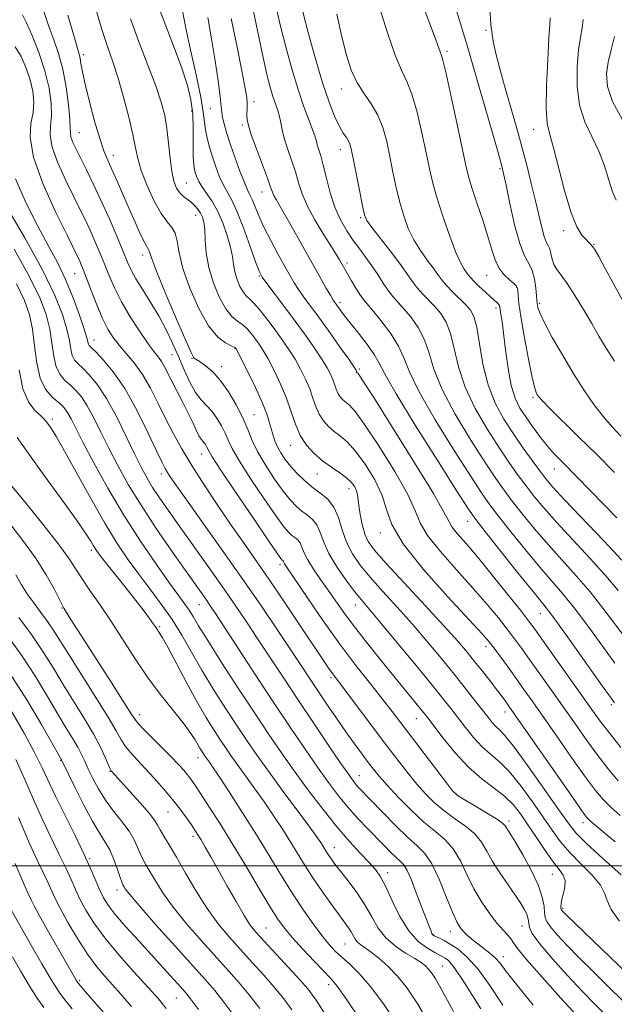
# Model space of a CAD drawing. Extents: x 2092300 to 2095200, y 297300 to 300200.
# Drawn here: x 2094582 to 2094727, y 298966 to 299207 of the extents above; entities that cross this region are included whole.
import ezdxf

# ---------------------------------------------------------------- set-up
doc = ezdxf.new("R2010")
doc.units = 0
doc.header["$MEASUREMENT"] = 0
for name, color, linetype, lineweight in [('CONTOUR INDEX', 41, 'Continuous', 13), ('CONTOUR INTERMEDIATE', 44, 'Continuous', 0), ('GRID LINE', 7, 'Continuous', 0), ('SPOT ELEVATION DTM', 2, 'Continuous', 13)]:
    doc.layers.add(name, color=color, linetype=linetype, lineweight=lineweight)

msp = doc.modelspace()

# ---------------------------------------------------------------- linework, layer by layer
at = {"layer": 'CONTOUR INDEX', "flags": 128}
for points, elevation in [([(2094728.581, 298986.463), (2094726.524, 298989.295), (2094725.501, 298991.474), (2094724.918, 298993.3), (2094723.907, 298995.247), (2094721.851, 298997.668), (2094719.141, 299000.414), (2094716.417, 299003.216), (2094714.146, 299005.899), (2094712.11, 299008.686), (2094709.916, 299011.895), (2094707.289, 299015.688), (2094704.43, 299019.595), (2094701.656, 299022.987), (2094699.208, 299025.434), (2094697.02, 299027.297), (2094694.947, 299029.132), (2094692.885, 299031.356), (2094690.888, 299033.816), (2094687.356, 299038.419), (2094685.348, 299040.962), (2094682.462, 299044.535), (2094678.393, 299049.513), (2094673.884, 299054.988), (2094669.939, 299059.734), (2094665.455, 299065.04), (2094663.757, 299067.15), (2094661.656, 299069.938), (2094659.414, 299073.176), (2094657.494, 299076.402), (2094656.219, 299079.226), (2094655.357, 299081.56), (2094654.538, 299083.39), (2094653.474, 299084.741), (2094652.209, 299085.8), (2094650.868, 299086.794), (2094649.527, 299087.951), (2094648.068, 299089.504), (2094646.323, 299091.689), (2094644.213, 299094.624), (2094642.018, 299097.957), (2094640.106, 299101.223), (2094638.723, 299104.088), (2094637.615, 299106.761), (2094636.405, 299109.582), (2094634.808, 299112.764), (2094632.917, 299115.996), (2094630.92, 299118.837), (2094628.998, 299120.944), (2094627.312, 299122.374), (2094626.015, 299123.284), (2094624.567, 299124.235), (2094624.354, 299124.469), (2094623.791, 299125.589), (2094622.485, 299128.516), (2094620.238, 299133.725), (2094617.625, 299139.896), (2094615.413, 299145.266), (2094614.174, 299148.497), (2094613.689, 299149.971), (2094613.54, 299150.497), (2094613.364, 299150.816), (2094613.004, 299151.381), (2094612.354, 299152.573), (2094611.348, 299154.666), (2094610.063, 299157.489), (2094608.616, 299160.763), (2094605.684, 299167.509), (2094604.42, 299170.375), (2094603.387, 299172.67), (2094602.448, 299174.961), (2094601.418, 299177.993), (2094600.183, 299182.221), (2094598.916, 299186.959), (2094597.864, 299191.234), (2094597.203, 299194.295), (2094596.845, 299196.28), (2094596.63, 299197.552), (2094596.392, 299198.563), (2094595.056, 299203.168), (2094593.654, 299208.158)], 960), ([(2094728.918, 299028.965), (2094726.241, 299032.274), (2094724.113, 299035.04), (2094722.12, 299037.786), (2094709.842, 299055.147), (2094707.878, 299057.895), (2094706.335, 299059.961), (2094704.311, 299062.547), (2094701.18, 299066.485), (2094697.424, 299071.153), (2094693.803, 299075.56), (2094690.937, 299078.927), (2094688.89, 299081.303), (2094687.582, 299082.947), (2094686.777, 299084.302), (2094685.603, 299086.554), (2094683.025, 299091.073), (2094678.452, 299098.586), (2094673.052, 299107.246), (2094668.433, 299114.563), (2094665.803, 299118.674), (2094664.767, 299120.233), (2094664.531, 299120.52), (2094664.432, 299120.605), (2094664.344, 299120.702), (2094664.27, 299120.815), (2094664.213, 299120.945), (2094664.11, 299121.248), (2094663.984, 299121.495), (2094663.501, 299122.23), (2094662.325, 299123.929), (2094660.263, 299126.863), (2094657.695, 299130.482), (2094655.147, 299134.03), (2094651.384, 299139.161), (2094650.084, 299140.99), (2094649.021, 299142.623), (2094647.975, 299144.391), (2094646.703, 299146.648), (2094645.054, 299149.614), (2094643.245, 299152.968), (2094641.584, 299156.253), (2094640.312, 299159.083), (2094638.717, 299163.043), (2094638.172, 299164.222), (2094637.596, 299165.397), (2094636.816, 299167.182), (2094635.728, 299169.981), (2094634.493, 299173.362), (2094633.341, 299176.688), (2094632.456, 299179.438), (2094631.847, 299181.566), (2094631.478, 299183.144), (2094631.29, 299184.354), (2094631.143, 299185.805), (2094630.877, 299188.218), (2094630.37, 299192.086), (2094629.652, 299197.009), (2094628.792, 299202.361), (2094627.856, 299207.565)], 950), ([(2094729.126, 299074.823), (2094724.705, 299079.512), (2094715.144, 299089.577), (2094712.282, 299092.674), (2094710.539, 299094.715), (2094709.077, 299096.627), (2094707.23, 299099.143), (2094705.021, 299102.23), (2094702.644, 299105.661), (2094700.293, 299109.283), (2094698.152, 299113.229), (2094696.401, 299117.706), (2094695.16, 299122.751), (2094694.3, 299127.716), (2094693.632, 299131.787), (2094692.969, 299134.398), (2094692.143, 299135.997), (2094690.993, 299137.284), (2094687.719, 299140.475), (2094686.174, 299142.073), (2094685.022, 299143.446), (2094684.055, 299144.769), (2094682.957, 299146.298), (2094681.508, 299148.23), (2094679.86, 299150.538), (2094678.259, 299153.132), (2094676.901, 299155.948), (2094675.773, 299159.005), (2094674.809, 299162.345), (2094673.949, 299165.974), (2094673.156, 299169.766), (2094672.396, 299173.56), (2094671.615, 299177.209), (2094670.681, 299180.619), (2094669.439, 299183.71), (2094667.811, 299186.455), (2094666.006, 299189.042), (2094664.309, 299191.712), (2094662.927, 299194.716), (2094661.758, 299198.34), (2094660.621, 299202.879), (2094659.406, 299208.405)], 940), ([(2094730.419, 299136.313), (2094725.084, 299146.132), (2094723.472, 299149.063), (2094722.567, 299150.631), (2094722.041, 299151.429), (2094721.595, 299151.981), (2094721.077, 299152.526), (2094720.365, 299153.233), (2094719.372, 299154.334), (2094718.131, 299156.328), (2094716.708, 299159.781), (2094715.185, 299164.927), (2094712.428, 299175.675), (2094711.487, 299178.965), (2094710.9, 299181.639), (2094710.659, 299185.268), (2094710.731, 299190.87), (2094710.989, 299197.244), (2094711.279, 299202.637), (2094711.481, 299205.742), (2094711.63, 299207.454)], 930), ([(2094707.471, 298965.922), (2094703.439, 298970.868), (2094700.87, 298974.157), (2094699.336, 298976.151), (2094698.173, 298977.471), (2094696.852, 298978.638), (2094695.38, 298979.769), (2094693.9, 298980.88), (2094692.535, 298981.977), (2094691.339, 298983.028), (2094690.349, 298983.989), (2094689.554, 298984.92), (2094688.75, 298986.295), (2094687.689, 298988.69), (2094686.202, 298992.412), (2094684.439, 298996.684), (2094682.634, 299000.457), (2094680.923, 299003.005), (2094679.067, 299004.883), (2094676.732, 299006.967), (2094673.745, 299009.863), (2094670.574, 299013.102), (2094664.917, 299019.015), (2094664.177, 299019.841), (2094663.442, 299020.754), (2094662.321, 299022.297), (2094660.415, 299025.044), (2094657.475, 299029.353), (2094653.847, 299034.72), (2094650.026, 299040.427), (2094646.424, 299045.87), (2094640.107, 299055.493), (2094637.337, 299059.682), (2094634.562, 299063.8), (2094631.487, 299068.248), (2094627.944, 299073.264), (2094620.874, 299083.151), (2094618.146, 299086.99), (2094616.024, 299090.047), (2094614.363, 299092.568), (2094612.991, 299094.845), (2094611.641, 299097.368), (2094610.021, 299100.675), (2094607.929, 299105.07), (2094605.537, 299109.922), (2094603.11, 299114.362), (2094600.878, 299117.714), (2094598.934, 299120.055), (2094597.338, 299121.655), (2094596.132, 299122.789), (2094595.277, 299123.761), (2094594.715, 299124.884), (2094594.358, 299126.432), (2094594.004, 299128.539), (2094593.423, 299131.304), (2094592.36, 299134.872), (2094590.481, 299139.588), (2094587.429, 299145.846), (2094583.1, 299153.687), (2094578.406, 299161.737)], 970), ([(2094674.291, 298961.061), (2094670.804, 298966.248), (2094667.594, 298970.544), (2094664.853, 298973.678), (2094662.563, 298975.903), (2094660.654, 298977.602), (2094659.025, 298979.143), (2094657.463, 298980.837), (2094655.725, 298982.976), (2094653.629, 298985.78), (2094651.248, 298989.173), (2094648.716, 298993.004), (2094646.122, 298997.16), (2094643.371, 299001.686), (2094640.321, 299006.664), (2094636.942, 299012.036), (2094633.641, 299017.178), (2094630.935, 299021.325), (2094629.2, 299023.93), (2094628.244, 299025.317), (2094627.067, 299026.973), (2094626.372, 299028.029), (2094625.923, 299028.754), (2094625.398, 299029.66), (2094624.748, 299030.811), (2094623.736, 299032.403), (2094622.079, 299034.662), (2094616.547, 299041.556), (2094613.269, 299045.922), (2094610.065, 299050.651), (2094604.114, 299059.972), (2094601.42, 299063.968), (2094599.04, 299067.377), (2094597.104, 299070.198), (2094595.599, 299072.563), (2094593.932, 299075.123), (2094591.364, 299078.66), (2094587.472, 299083.61), (2094583.082, 299089.019), (2094577.093, 299096.335)], 980), ([(2094634.693, 298962.732), (2094631.803, 298966.608), (2094629.542, 298969.451), (2094627.289, 298972.051), (2094619.878, 298980.299), (2094615.094, 298985.672), (2094611.071, 298990.25), (2094608.699, 298993.045), (2094607.65, 298994.389), (2094607.291, 298994.949), (2094607.077, 298995.336), (2094606.814, 298995.953), (2094606.393, 298997.149), (2094605.735, 298999.13), (2094604.875, 299001.538), (2094603.88, 299003.868), (2094602.778, 299005.818), (2094601.447, 299007.881), (2094599.731, 299010.747), (2094597.577, 299014.804), (2094595.367, 299019.226), (2094592.108, 299025.942), (2094587.23, 299034.446), (2094583.742, 299040.333), (2094579.962, 299046.338)], 990), ([(2094594.665, 298965.026), (2094592.884, 298967.209), (2094591.507, 298969.043), (2094589.796, 298971.729), (2094587.263, 298976.034), (2094584.418, 298980.994), (2094579.727, 298989.204)], 1000)]:
    msp.add_lwpolyline(points, dxfattribs=dict(at, elevation=elevation))
at = {"layer": 'CONTOUR INTERMEDIATE', "flags": 128}
for points, elevation in [([(2094730.457, 298973.609), (2094726.276, 298977.657), (2094715.57, 298987.936), (2094714.627, 298988.863), (2094714.371, 298989.14), (2094714.287, 298989.268), (2094714.249, 298989.414), (2094714.229, 298989.663), (2094714.217, 298990.101), (2094714.272, 298990.806), (2094714.474, 298991.858), (2094714.845, 298993.279), (2094715.184, 298994.871), (2094715.237, 298996.379), (2094714.794, 298997.665), (2094713.823, 298999.05), (2094712.34, 299000.971), (2094710.405, 299003.705), (2094708.254, 299006.896), (2094706.169, 299010.026), (2094704.333, 299012.695), (2094702.532, 299014.964), (2094700.453, 299017.009), (2094697.865, 299019.029), (2094694.869, 299021.299), (2094691.645, 299024.116), (2094688.402, 299027.607), (2094685.459, 299031.22), (2094681.693, 299036.168), (2094680.658, 299037.497), (2094679.495, 299038.935), (2094672.654, 299047.299), (2094669.536, 299051.139), (2094666.378, 299055.086), (2094663.506, 299058.782), (2094661.152, 299061.964), (2094659.17, 299064.763), (2094657.32, 299067.408), (2094655.439, 299070.059), (2094653.685, 299072.596), (2094652.294, 299074.83), (2094651.418, 299076.616), (2094650.881, 299077.979), (2094650.425, 299078.99), (2094649.845, 299079.727), (2094649.155, 299080.305), (2094648.423, 299080.847), (2094647.64, 299081.554), (2094646.484, 299082.935), (2094644.552, 299085.574), (2094641.647, 299089.766), (2094638.384, 299094.639), (2094635.581, 299099.034), (2094633.834, 299102.088), (2094632.846, 299104.142), (2094632.101, 299105.837), (2094631.179, 299107.668), (2094630.061, 299109.545), (2094628.829, 299111.234), (2094627.548, 299112.609), (2094626.233, 299113.984), (2094624.883, 299115.783), (2094623.502, 299118.31), (2094622.098, 299121.37), (2094620.683, 299124.65), (2094619.249, 299127.899), (2094617.71, 299131.128), (2094615.958, 299134.415), (2094613.961, 299137.771), (2094611.967, 299140.953), (2094610.299, 299143.653), (2094609.156, 299145.732), (2094608.248, 299147.725), (2094607.163, 299150.336), (2094605.6, 299154.048), (2094603.696, 299158.45), (2094601.699, 299162.909), (2094599.825, 299166.895), (2094598.158, 299170.296), (2094595.646, 299175.326), (2094594.861, 299177.022), (2094594.401, 299178.267), (2094594.24, 299179.235), (2094594.212, 299180.482), (2094594.12, 299182.665), (2094593.799, 299186.198), (2094593.223, 299190.545), (2094592.398, 299194.931), (2094591.35, 299198.759), (2094590.179, 299202.149), (2094589.003, 299205.397), (2094586.858, 299211.92)], 962), ([(2094727.344, 299096.234), (2094722.983, 299100.615), (2094718.553, 299105.003), (2094711.425, 299112.011), (2094709.623, 299113.842), (2094708.793, 299114.769), (2094708.443, 299115.268), (2094708.145, 299115.85), (2094707.732, 299117.159), (2094707.102, 299119.874), (2094706.21, 299124.346), (2094705.238, 299129.616), (2094704.425, 299134.399), (2094703.949, 299137.698), (2094703.742, 299139.669), (2094703.679, 299140.757), (2094703.619, 299141.379), (2094703.377, 299141.842), (2094702.756, 299142.429), (2094701.647, 299143.366), (2094700.298, 299144.669), (2094699.045, 299146.3), (2094698.119, 299148.265), (2094697.331, 299150.746), (2094696.389, 299153.966), (2094695.102, 299157.99), (2094693.689, 299162.225), (2094692.472, 299165.921), (2094691.659, 299168.662), (2094691.005, 299171.393), (2094688.857, 299181.431), (2094687.386, 299188.2), (2094686.122, 299193.879), (2094685.347, 299197.128), (2094684.949, 299198.535), (2094684.712, 299199.166), (2094684.397, 299200.061), (2094683.652, 299202.142), (2094682.101, 299206.303), (2094679.576, 299212.965)], 936), ([(2094728.884, 299105.127), (2094726.813, 299107.307), (2094724.629, 299109.854), (2094722.309, 299112.911), (2094719.85, 299116.486), (2094717.256, 299120.557), (2094714.586, 299125.001), (2094712.127, 299129.3), (2094710.224, 299132.838), (2094709.115, 299135.164), (2094708.622, 299136.493), (2094708.464, 299137.209), (2094708.398, 299137.691), (2094708.34, 299138.316), (2094708.248, 299139.455), (2094708.074, 299141.333), (2094707.75, 299143.582), (2094707.206, 299145.686), (2094706.391, 299147.361), (2094705.353, 299149.258), (2094704.162, 299152.259), (2094702.903, 299156.871), (2094701.728, 299162.1), (2094700.804, 299166.574), (2094700.211, 299169.394), (2094699.677, 299171.55), (2094698.846, 299174.506), (2094692.858, 299195.327), (2094691.511, 299199.909), (2094689.733, 299205.807), (2094687.292, 299213.817)], 934), ([(2094728.938, 298997.758), (2094724.463, 299001.789), (2094720.493, 299005.461), (2094717.888, 299008.093), (2094715.967, 299010.476), (2094713.664, 299013.764), (2094710.246, 299018.681), (2094706.328, 299024.226), (2094702.859, 299028.965), (2094700.551, 299031.84), (2094699.171, 299033.294), (2094698.249, 299034.149), (2094697.367, 299035.106), (2094696.317, 299036.411), (2094693.117, 299040.551), (2094690.824, 299043.47), (2094688.082, 299046.908), (2094684.923, 299050.795), (2094681.458, 299054.954), (2094677.816, 299059.184), (2094674.142, 299063.292), (2094670.655, 299067.138), (2094667.59, 299070.591), (2094665.129, 299073.591), (2094663.237, 299076.352), (2094661.822, 299079.159), (2094660.761, 299082.188), (2094659.8, 299085.186), (2094658.651, 299087.79), (2094657.104, 299089.755), (2094655.263, 299091.295), (2094653.312, 299092.741), (2094651.414, 299094.348), (2094649.653, 299096.074), (2094648.094, 299097.805), (2094646.788, 299099.449), (2094645.728, 299101.012), (2094644.891, 299102.525), (2094644.249, 299104.016), (2094643.75, 299105.506), (2094643.332, 299107.014), (2094642.908, 299108.617), (2094642.266, 299110.617), (2094641.166, 299113.373), (2094639.491, 299117.033), (2094637.619, 299120.895), (2094634.721, 299126.652), (2094634.638, 299126.727), (2094634.326, 299126.895), (2094633.56, 299127.244), (2094632.179, 299127.932), (2094630.286, 299129.386), (2094628.048, 299132.103), (2094625.663, 299136.331), (2094623.451, 299141.341), (2094621.763, 299146.157), (2094620.821, 299149.992), (2094620.328, 299152.821), (2094619.862, 299154.805), (2094619.073, 299156.194), (2094617.917, 299157.582), (2094616.425, 299159.649), (2094614.678, 299162.833), (2094612.949, 299166.6), (2094611.563, 299170.174), (2094610.726, 299173.035), (2094610.178, 299175.692), (2094609.543, 299178.911), (2094608.54, 299183.204), (2094607.263, 299188.07), (2094605.903, 299192.753), (2094604.602, 299196.739), (2094603.314, 299200.478), (2094601.946, 299204.663), (2094600.453, 299209.717)], 958), ([(2094728.714, 299012.267), (2094726.5, 299014.242), (2094724.607, 299016.154), (2094722.692, 299018.446), (2094720.264, 299021.708), (2094717.019, 299026.272), (2094713.392, 299031.453), (2094707.329, 299040.136), (2094705.188, 299043.165), (2094703.255, 299045.863), (2094701.293, 299048.57), (2094697.884, 299053.212), (2094696.666, 299054.793), (2094694.975, 299056.744), (2094691.804, 299060.181), (2094686.601, 299065.783), (2094680.64, 299072.478), (2094675.649, 299078.752), (2094672.865, 299083.489), (2094671.55, 299087.148), (2094670.47, 299090.584), (2094668.679, 299094.406), (2094666.371, 299098.244), (2094664.023, 299101.481), (2094662.014, 299103.68), (2094660.318, 299105.118), (2094658.809, 299106.253), (2094657.397, 299107.468), (2094656.124, 299108.868), (2094655.067, 299110.488), (2094654.259, 299112.349), (2094653.559, 299114.426), (2094652.782, 299116.683), (2094651.78, 299119.078), (2094650.566, 299121.539), (2094649.189, 299123.987), (2094647.69, 299126.368), (2094646.076, 299128.721), (2094644.342, 299131.112), (2094642.516, 299133.546), (2094640.754, 299135.792), (2094639.241, 299137.56), (2094638.105, 299138.683), (2094637.24, 299139.484), (2094636.483, 299140.406), (2094635.715, 299141.783), (2094635.003, 299143.501), (2094634.46, 299145.335), (2094634.141, 299147.141), (2094633.875, 299149.084), (2094633.43, 299151.41), (2094632.631, 299154.259), (2094631.527, 299157.342), (2094630.218, 299160.264), (2094628.818, 299162.71), (2094627.483, 299164.675), (2094626.383, 299166.236), (2094625.636, 299167.473), (2094625.169, 299168.482), (2094624.856, 299169.365), (2094624.602, 299170.273), (2094624.411, 299171.552), (2094624.313, 299173.598), (2094624.304, 299180.3), (2094624.161, 299184.002), (2094623.749, 299187.394), (2094622.919, 299190.917), (2094621.519, 299195.211), (2094619.505, 299200.634), (2094615.322, 299211.483)], 954), ([(2094728.255, 299020.796), (2094725.809, 299023.702), (2094723.253, 299026.991), (2094720.566, 299030.656), (2094717.756, 299034.619), (2094711.859, 299043.02), (2094709.019, 299047.036), (2094706.548, 299050.505), (2094704.585, 299053.232), (2094702.883, 299055.54), (2094701.097, 299057.879), (2094698.923, 299060.639), (2094696.199, 299063.948), (2094692.803, 299067.87), (2094688.769, 299072.355), (2094684.765, 299076.89), (2094681.616, 299080.85), (2094679.821, 299083.896), (2094678.576, 299086.851), (2094676.747, 299090.829), (2094673.566, 299096.496), (2094669.711, 299102.745), (2094666.228, 299108.022), (2094663.908, 299111.177), (2094662.542, 299112.675), (2094661.67, 299113.386), (2094660.915, 299114.036), (2094660.234, 299114.785), (2094659.668, 299115.652), (2094659.236, 299116.647), (2094658.446, 299118.965), (2094657.882, 299120.287), (2094657.033, 299121.884), (2094655.757, 299123.958), (2094653.957, 299126.641), (2094651.727, 299129.809), (2094649.209, 299133.269), (2094646.58, 299136.794), (2094642.275, 299142.482), (2094641.153, 299144.049), (2094640.42, 299145.472), (2094639.567, 299147.759), (2094638.227, 299151.558), (2094636.586, 299156.082), (2094634.974, 299160.187), (2094633.645, 299163.031), (2094631.6, 299166.709), (2094630.678, 299168.743), (2094629.795, 299171.052), (2094628.977, 299173.464), (2094628.254, 299175.827), (2094627.669, 299178.059), (2094627.268, 299180.095), (2094626.764, 299184.429), (2094626.153, 299188.119), (2094625.036, 299193.509), (2094623.67, 299199.674), (2094622.422, 299205.356), (2094621.573, 299209.574)], 952), ([(2094730.411, 299055.177), (2094724.508, 299063.023), (2094721.344, 299067.018), (2094717.978, 299070.921), (2094714.511, 299074.759), (2094711.075, 299078.594), (2094707.803, 299082.431), (2094704.841, 299086.07), (2094702.338, 299089.255), (2094700.316, 299091.921), (2094698.306, 299094.762), (2094695.713, 299098.662), (2094692.19, 299104.171), (2094688.378, 299110.513), (2094685.169, 299116.578), (2094683.186, 299121.506), (2094681.991, 299125.427), (2094680.884, 299128.722), (2094679.333, 299131.688), (2094677.509, 299134.288), (2094675.752, 299136.402), (2094673.119, 299139.324), (2094671.976, 299140.765), (2094670.749, 299142.576), (2094669.421, 299144.65), (2094668.013, 299146.791), (2094666.54, 299148.854), (2094665.015, 299150.897), (2094663.449, 299153.034), (2094661.865, 299155.378), (2094660.342, 299158.043), (2094658.971, 299161.144), (2094657.823, 299164.694), (2094656.883, 299168.289), (2094656.111, 299171.424), (2094655.48, 299173.717), (2094654.639, 299176.399), (2094654.408, 299177.307), (2094654.125, 299178.368), (2094653.588, 299179.955), (2094652.651, 299182.379), (2094651.388, 299185.709), (2094649.931, 299189.951), (2094648.41, 299195.008), (2094646.951, 299200.371), (2094645.681, 299205.425), (2094644.695, 299209.656)], 944), ([(2094727.917, 299085.13), (2094714.755, 299098.579), (2094712.584, 299100.84), (2094710.866, 299102.799), (2094709.089, 299105.044), (2094707.282, 299107.482), (2094705.61, 299109.849), (2094704.2, 299112.014), (2094703.044, 299114.388), (2094702.099, 299117.513), (2094701.324, 299121.691), (2094700.699, 299126.26), (2094700.208, 299130.316), (2094699.835, 299133.164), (2094699.567, 299134.944), (2094699.288, 299136.661), (2094699.184, 299137.083), (2094699.002, 299137.405), (2094698.656, 299137.766), (2094697.07, 299139.165), (2094695.694, 299140.415), (2094694.189, 299141.819), (2094692.9, 299143.072), (2094692.074, 299143.952), (2094691.566, 299144.582), (2094691.134, 299145.174), (2094690.561, 299145.984), (2094689.733, 299147.448), (2094688.565, 299150.045), (2094687.035, 299154.029), (2094685.388, 299158.74), (2094683.935, 299163.291), (2094682.892, 299167.069), (2094682.092, 299170.548), (2094681.273, 299174.477), (2094680.236, 299179.32), (2094679.034, 299184.409), (2094677.78, 299188.794), (2094676.547, 299191.899), (2094675.226, 299194.648), (2094673.661, 299198.341), (2094671.774, 299203.836), (2094669.77, 299210.228)], 938), ([(2094727.306, 299123.447), (2094725.288, 299126.665), (2094723.538, 299129.597), (2094721.751, 299132.658), (2094719.717, 299136.107), (2094717.615, 299139.566), (2094715.721, 299142.499), (2094714.251, 299144.533), (2094713.196, 299145.935), (2094712.49, 299147.134), (2094712.054, 299148.453), (2094711.765, 299149.79), (2094711.488, 299150.937), (2094711.117, 299151.792), (2094710.652, 299152.675), (2094710.122, 299154.015), (2094709.54, 299156.153), (2094708.018, 299162.753), (2094706.986, 299166.992), (2094705.857, 299171.423), (2094704.754, 299175.6), (2094703.761, 299179.235), (2094702.789, 299182.68), (2094700.458, 299190.827), (2094699.217, 299195.302), (2094698.235, 299199.13), (2094697.686, 299201.758), (2094697.448, 299203.368), (2094697.327, 299204.328), (2094697.166, 299205.148), (2094696.976, 299206.912), (2094696.806, 299210.851)], 932), ([(2094729.431, 298966.845), (2094725.74, 298970.534), (2094722.083, 298974.125), (2094718.678, 298977.498), (2094715.722, 298980.528), (2094713.351, 298983.088), (2094711.68, 298985.045), (2094710.759, 298986.361), (2094710.376, 298987.37), (2094710.251, 298988.498), (2094710.104, 298990.113), (2094709.661, 298992.36), (2094708.65, 298995.322), (2094706.932, 298998.952), (2094704.901, 299002.673), (2094703.088, 299005.773), (2094701.898, 299007.73), (2094700.593, 299009.786), (2094699.93, 299010.413), (2094698.442, 299011.457), (2094695.889, 299013.043), (2094692.912, 299014.821), (2094690.371, 299016.324), (2094688.84, 299017.298), (2094687.743, 299018.347), (2094686.219, 299020.287), (2094675.072, 299034.984), (2094672.947, 299037.759), (2094670.595, 299040.76), (2094667.616, 299044.509), (2094664.076, 299049.038), (2094660.163, 299054.256), (2094656.116, 299059.942), (2094652.387, 299065.363), (2094646.931, 299073.413), (2094646.624, 299073.897), (2094646.478, 299074.194), (2094646.313, 299074.59), (2094646.216, 299074.713), (2094645.979, 299074.899), (2094645.754, 299075.157), (2094644.899, 299076.365), (2094642.781, 299079.458), (2094639.081, 299084.907), (2094634.751, 299091.322), (2094631.056, 299096.845), (2094628.944, 299100.087), (2094628.077, 299101.523), (2094627.557, 299102.566), (2094627.268, 299103.053), (2094626.948, 299103.49), (2094626.608, 299103.867), (2094626.209, 299104.363), (2094625.703, 299105.208), (2094625.041, 299106.581), (2094624.184, 299108.46), (2094623.091, 299110.77), (2094621.765, 299113.4), (2094619.084, 299118.556), (2094617.266, 299122.131), (2094616.55, 299123.371), (2094615.79, 299124.436), (2094614.782, 299125.733), (2094613.299, 299127.729), (2094611.228, 299130.72), (2094608.897, 299134.32), (2094606.742, 299137.971), (2094605.09, 299141.243), (2094603.814, 299144.212), (2094602.677, 299147.081), (2094601.49, 299149.996), (2094600.266, 299152.865), (2094599.071, 299155.542), (2094597.923, 299157.98), (2094596.666, 299160.541), (2094595.099, 299163.691), (2094593.142, 299167.691), (2094591.201, 299171.992), (2094589.804, 299175.839), (2094589.311, 299178.715), (2094589.409, 299181.046), (2094589.623, 299183.491), (2094589.542, 299186.579), (2094589.031, 299190.301), (2094588.023, 299194.515), (2094586.529, 299198.994), (2094584.872, 299203.171), (2094583.454, 299206.394), (2094582.556, 299208.236)], 964), ([(2094727.537, 299005.873), (2094721.552, 299010.858), (2094721.028, 299011.32), (2094720.557, 299011.836), (2094719.524, 299013.232), (2094717.276, 299016.426), (2094701.692, 299038.835), (2094700.495, 299040.495), (2094699.675, 299041.595), (2094698.5, 299043.14), (2094696.896, 299045.219), (2094695.031, 299047.611), (2094693.131, 299050.016), (2094691.285, 299052.295), (2094689.012, 299054.948), (2094685.693, 299058.633), (2094681.01, 299063.697), (2094675.855, 299069.236), (2094671.423, 299074.033), (2094668.608, 299077.217), (2094667.099, 299079.312), (2094666.283, 299081.187), (2094665.655, 299083.49), (2094665.146, 299085.976), (2094664.795, 299088.179), (2094664.479, 299090.865), (2094664.258, 299091.782), (2094663.813, 299092.744), (2094663.033, 299093.796), (2094661.818, 299094.94), (2094660.119, 299096.183), (2094658.093, 299097.561), (2094655.949, 299099.119), (2094653.88, 299100.899), (2094652.014, 299102.951), (2094650.466, 299105.324), (2094649.282, 299108.05), (2094648.257, 299111.093), (2094647.117, 299114.401), (2094645.678, 299117.87), (2094644.098, 299121.194), (2094642.62, 299124.016), (2094641.426, 299126.091), (2094640.442, 299127.612), (2094639.531, 299128.882), (2094638.577, 299130.137), (2094637.54, 299131.343), (2094636.4, 299132.402), (2094635.142, 299133.307), (2094633.763, 299134.435), (2094632.265, 299136.254), (2094630.689, 299139.08), (2094629.227, 299142.606), (2094628.112, 299146.372), (2094627.499, 299149.961), (2094627.236, 299153.126), (2094627.095, 299155.665), (2094626.881, 299157.459), (2094626.542, 299158.708), (2094626.058, 299159.699), (2094625.418, 299160.656), (2094624.646, 299161.576), (2094623.772, 299162.396), (2094621.889, 299163.784), (2094621.002, 299164.633), (2094620.226, 299165.804), (2094619.576, 299167.499), (2094619.052, 299169.928), (2094618.643, 299173.181), (2094618.279, 299176.86), (2094617.873, 299180.45), (2094617.327, 299183.63), (2094616.473, 299186.864), (2094615.13, 299190.816), (2094613.213, 299195.911), (2094611.024, 299201.64), (2094608.961, 299207.26)], 956), ([(2094727.363, 299039.885), (2094726.334, 299041.265), (2094724.352, 299044.041), (2094717.048, 299054.347), (2094713.561, 299059.213), (2094711.252, 299062.33), (2094709.418, 299064.646), (2094707.005, 299067.61), (2094703.324, 299072.188), (2094695.598, 299081.884), (2094693.403, 299084.7), (2094691.592, 299087.295), (2094688.782, 299091.662), (2094684.086, 299099.06), (2094678.605, 299107.797), (2094673.937, 299115.45), (2094671.227, 299120.241), (2094669.809, 299122.981), (2094668.562, 299125.131), (2094666.65, 299127.807), (2094664.364, 299130.756), (2094662.279, 299133.383), (2094660.838, 299135.232), (2094659.956, 299136.407), (2094659.004, 299137.726), (2094658.539, 299138.432), (2094657.842, 299139.59), (2094656.765, 299141.462), (2094655.277, 299144.094), (2094648.832, 299155.587), (2094646.848, 299159.083), (2094644.566, 299163), (2094644.03, 299163.989), (2094643.666, 299164.853), (2094643.227, 299166.098), (2094642.451, 299168.254), (2094639.735, 299175.466), (2094638.497, 299178.887), (2094637.782, 299181.168), (2094637.496, 299182.563), (2094637.448, 299183.561), (2094637.497, 299185.641), (2094637.486, 299186.751), (2094637.378, 299188.022), (2094637.033, 299190.184), (2094636.291, 299194.124), (2094635.069, 299200.285), (2094633.592, 299207.349)], 948), ([(2094727.381, 299049.609), (2094720.778, 299058.685), (2094717.452, 299063.115), (2094714.615, 299066.625), (2094709.04, 299073.102), (2094705.563, 299077.31), (2094701.993, 299081.748), (2094698.968, 299085.569), (2094696.859, 299088.31), (2094694.949, 299091.029), (2094692.247, 299095.162), (2094688.138, 299101.615), (2094683.492, 299109.155), (2094679.553, 299116.014), (2094677.199, 299120.883), (2094675.837, 299124.282), (2094674.509, 299127.19), (2094672.516, 299130.333), (2094670.192, 299133.434), (2094668.132, 299135.961), (2094666.768, 299137.569), (2094665.878, 299138.647), (2094665.08, 299139.766), (2094664.088, 299141.339), (2094663.011, 299143.137), (2094660.069, 299148.252), (2094659.343, 299149.469), (2094658.108, 299151.455), (2094656.251, 299154.406), (2094654.139, 299157.906), (2094652.26, 299161.388), (2094650.97, 299164.424), (2094650.083, 299167.15), (2094649.281, 299169.839), (2094648.333, 299172.677), (2094647.353, 299175.497), (2094646.539, 299178.041), (2094646.029, 299180.123), (2094645.709, 299181.838), (2094645.402, 299183.355), (2094644.967, 299184.834), (2094644.414, 299186.424), (2094643.787, 299188.265), (2094643.114, 299190.539), (2094642.339, 299193.588), (2094641.386, 299197.791), (2094639, 299209.044)], 946), ([(2094728.238, 299067.36), (2094725.235, 299070.921), (2094721.342, 299075.216), (2094717.058, 299079.816), (2094713.109, 299084.085), (2094710.042, 299087.553), (2094707.69, 299090.393), (2094705.708, 299092.941), (2094703.773, 299095.532), (2094701.663, 299098.496), (2094699.179, 299102.162), (2094696.241, 299106.727), (2094693.265, 299111.871), (2094690.785, 299117.142), (2094689.173, 299122.128), (2094688.146, 299126.572), (2094687.258, 299130.254), (2094686.151, 299133.043), (2094684.826, 299135.143), (2094683.372, 299136.843), (2094680.419, 299139.9), (2094679.075, 299141.419), (2094677.859, 299143.044), (2094676.529, 299144.97), (2094674.78, 299147.421), (2094672.455, 299150.477), (2094667.954, 299156.219), (2094666.768, 299157.868), (2094666.158, 299159.271), (2094665.683, 299161.399), (2094665.007, 299164.88), (2094663.519, 299172.643), (2094663.039, 299175.05), (2094662.684, 299176.445), (2094662.298, 299177.33), (2094661.751, 299178.171), (2094661.008, 299179.282), (2094660.056, 299180.939), (2094658.889, 299183.403), (2094657.512, 299186.881), (2094655.934, 299191.562), (2094654.203, 299197.423), (2094652.522, 299203.586), (2094651.133, 299208.956)], 942), ([(2094727.748, 299162.88), (2094726.854, 299164.904), (2094725.934, 299167.779), (2094724.869, 299171.251), (2094723.509, 299174.902), (2094721.802, 299178.44), (2094720.077, 299182.073), (2094718.762, 299186.136), (2094718.172, 299190.794), (2094718.175, 299195.53), (2094718.529, 299199.659), (2094719.009, 299202.699), (2094719.448, 299204.992), (2094719.696, 299207.083)], 928), ([(2094729.255, 299182.507), (2094726.866, 299187.004), (2094725.612, 299190.718), (2094725.361, 299193.816), (2094725.779, 299196.68), (2094726.536, 299199.656), (2094727.305, 299202.945)], 926), ([(2094725.205, 298963.41), (2094722.495, 298966.172), (2094719.542, 298969.22), (2094715.875, 298973.121), (2094712.075, 298977.313), (2094708.988, 298980.95), (2094707.235, 298983.398), (2094706.53, 298984.872), (2094706.36, 298985.799), (2094706.286, 298986.552), (2094706.148, 298987.302), (2094705.857, 298988.163), (2094705.323, 298989.259), (2094704.443, 298990.734), (2094703.11, 298992.737), (2094701.298, 298995.332), (2094699.299, 298998.237), (2094697.485, 299001.086), (2094696.091, 299003.59), (2094694.803, 299005.786), (2094693.172, 299007.791), (2094690.89, 299009.708), (2094688.217, 299011.592), (2094685.555, 299013.488), (2094683.208, 299015.45), (2094681.077, 299017.583), (2094678.964, 299020.004), (2094676.686, 299022.829), (2094674.109, 299026.167), (2094671.114, 299030.124), (2094658.164, 299047.287), (2094657.422, 299048.349), (2094656.176, 299050.195), (2094650.703, 299058.389), (2094646.755, 299064.275), (2094642.859, 299070.021), (2094639.528, 299074.84), (2094636.557, 299079.083), (2094633.562, 299083.385), (2094630.284, 299088.192), (2094626.954, 299093.205), (2094623.931, 299097.934), (2094621.472, 299102.032), (2094619.438, 299105.711), (2094617.596, 299109.321), (2094615.745, 299113.101), (2094613.841, 299116.848), (2094611.876, 299120.245), (2094609.864, 299123.057), (2094607.915, 299125.377), (2094606.162, 299127.376), (2094604.688, 299129.255), (2094603.382, 299131.326), (2094602.087, 299133.93), (2094600.699, 299137.24), (2094599.34, 299140.76), (2094598.191, 299143.827), (2094597.38, 299145.943), (2094596.837, 299147.281), (2094596.443, 299148.175), (2094596.021, 299149.064), (2094593.448, 299154.276), (2094590.638, 299160.056), (2094587.542, 299166.961), (2094585.208, 299173.411), (2094584.381, 299178.196), (2094584.607, 299181.609), (2094585.126, 299184.318), (2094585.314, 299186.893), (2094585.071, 299189.52), (2094584.429, 299192.285), (2094583.433, 299195.208), (2094582.173, 299198.027), (2094580.754, 299200.411)], 966), ([(2094718.214, 298963.279), (2094714.156, 298967.714), (2094709.608, 298972.718), (2094705.801, 298977.032), (2094703.631, 298979.723), (2094702.655, 298981.158), (2094702.099, 298982.029), (2094701.314, 298982.946), (2094700.171, 298984.174), (2094698.669, 298985.896), (2094696.844, 298988.239), (2094694.871, 298991.113), (2094692.961, 298994.376), (2094691.257, 298997.85), (2094689.635, 299001.216), (2094687.903, 299004.124), (2094685.891, 299006.372), (2094683.522, 299008.364), (2094680.74, 299010.652), (2094677.576, 299013.601), (2094674.41, 299016.818), (2094671.71, 299019.721), (2094669.795, 299021.896), (2094668.4, 299023.61), (2094667.111, 299025.299), (2094665.586, 299027.332), (2094663.766, 299029.802), (2094661.662, 299032.737), (2094659.32, 299036.102), (2094656.922, 299039.619), (2094654.685, 299042.947), (2094648.242, 299052.689), (2094644.978, 299057.593), (2094640.957, 299063.551), (2094636.306, 299070.306), (2094631.25, 299077.491), (2094626.407, 299084.286), (2094622.491, 299089.758), (2094620.015, 299093.246), (2094618.679, 299095.18), (2094617.978, 299096.259), (2094617.436, 299097.189), (2094616.674, 299098.695), (2094615.342, 299101.51), (2094613.205, 299106.053), (2094610.496, 299111.51), (2094607.566, 299116.753), (2094604.744, 299120.871), (2094602.289, 299123.809), (2094600.438, 299125.723), (2094599.347, 299126.801), (2094598.839, 299127.341), (2094598.652, 299127.674), (2094598.267, 299129.205), (2094597.64, 299131.309), (2094596.501, 299134.733), (2094594.936, 299139), (2094593.088, 299143.443), (2094591.064, 299147.592), (2094588.814, 299151.773), (2094586.249, 299156.507), (2094583.41, 299162.113), (2094580.85, 299168.093)], 968), ([(2094700.014, 298965.877), (2094696.833, 298970.688), (2094693.902, 298974.766), (2094691.302, 298977.675), (2094689.058, 298979.588), (2094687.178, 298980.832), (2094685.668, 298981.691), (2094684.52, 298982.273), (2094683.24, 298982.871), (2094682.983, 298983.03), (2094682.836, 298983.197), (2094682.693, 298983.469), (2094682.464, 298984.016), (2094680.624, 298988.768), (2094678.615, 298994.068), (2094677.567, 298996.714), (2094676.605, 298998.842), (2094675.774, 299000.199), (2094674.942, 299001.102), (2094673.937, 299002.009), (2094672.617, 299003.29), (2094670.981, 299004.958), (2094666.901, 299009.162), (2094664.586, 299011.609), (2094662.218, 299014.268), (2094659.855, 299017.154), (2094657.398, 299020.392), (2094654.707, 299024.136), (2094651.657, 299028.527), (2094648.173, 299033.666), (2094644.194, 299039.64), (2094639.779, 299046.348), (2094629.724, 299061.731), (2094628.394, 299063.732), (2094627.439, 299065.121), (2094622.409, 299072.219), (2094619.076, 299076.963), (2094615.243, 299082.546), (2094611.527, 299088.206), (2094608.411, 299093.336), (2094605.853, 299097.936), (2094603.676, 299102.165), (2094601.732, 299106.117), (2094599.973, 299109.651), (2094598.382, 299112.565), (2094596.93, 299114.732), (2094595.569, 299116.324), (2094594.239, 299117.587), (2094592.917, 299118.778), (2094591.715, 299120.181), (2094590.777, 299122.094), (2094590.181, 299124.716), (2094589.741, 299127.873), (2094589.205, 299131.298), (2094588.309, 299134.862), (2094586.741, 299138.988), (2094584.18, 299144.243), (2094580.51, 299150.857)], 972), ([(2094694.638, 298965.016), (2094690.668, 298971.357), (2094688.107, 298975.126), (2094686.707, 298976.813), (2094685.953, 298977.398), (2094685.37, 298977.729), (2094683.429, 298978.746), (2094681.591, 298979.801), (2094679.335, 298981.502), (2094676.991, 298984.08), (2094674.838, 298987.597), (2094672.961, 298991.445), (2094671.393, 298994.852), (2094670.113, 298997.271), (2094668.862, 298999.06), (2094667.323, 299000.804), (2094665.242, 299003.009), (2094662.622, 299005.855), (2094659.524, 299009.44), (2094656.051, 299013.774), (2094652.447, 299018.515), (2094648.999, 299023.228), (2094645.875, 299027.646), (2094642.79, 299032.165), (2094639.342, 299037.346), (2094635.318, 299043.477), (2094631.246, 299049.752), (2094627.84, 299055.091), (2094625.613, 299058.705), (2094624.268, 299060.963), (2094623.306, 299062.524), (2094622.256, 299064.032), (2094620.764, 299066.056), (2094618.504, 299069.15), (2094615.278, 299073.697), (2094611.399, 299079.403), (2094607.311, 299085.805), (2094603.422, 299092.407), (2094600.013, 299098.578), (2094597.332, 299103.655), (2094594.41, 299109.38), (2094593.653, 299110.768), (2094592.983, 299111.75), (2094592.203, 299112.592), (2094589.703, 299114.766), (2094588.154, 299116.601), (2094586.84, 299119.304), (2094586.005, 299123), (2094585.478, 299127.207), (2094584.988, 299131.293), (2094584.262, 299134.844), (2094583.038, 299138.326), (2094581.057, 299142.429)], 974), ([(2094687.984, 298964.378), (2094684.519, 298970.661), (2094683.436, 298972.52), (2094682.592, 298973.807), (2094681.858, 298974.738), (2094681.083, 298975.516), (2094680.038, 298976.316), (2094678.471, 298977.303), (2094676.253, 298978.619), (2094673.735, 298980.297), (2094671.389, 298982.348), (2094669.547, 298984.765), (2094667.976, 298987.48), (2094666.305, 298990.409), (2094664.282, 298993.436), (2094662.153, 298996.298), (2094660.286, 298998.701), (2094658.958, 299000.434), (2094658.081, 299001.632), (2094657.478, 299002.515), (2094656.989, 299003.278), (2094656.082, 299004.754), (2094655.5, 299005.659), (2094654.456, 299007.161), (2094652.556, 299009.774), (2094646.059, 299018.535), (2094642.674, 299023.142), (2094639.934, 299026.971), (2094637.577, 299030.397), (2094635.144, 299034.047), (2094632.312, 299038.375), (2094629.279, 299043.128), (2094626.377, 299047.881), (2094623.838, 299052.295), (2094621.503, 299056.392), (2094619.116, 299060.281), (2094616.489, 299064.056), (2094613.719, 299067.736), (2094610.972, 299071.324), (2094608.344, 299074.905), (2094605.654, 299078.902), (2094602.65, 299083.819), (2094599.214, 299089.878), (2094592.826, 299101.49), (2094590.825, 299104.956), (2094589.602, 299106.898), (2094588.869, 299107.954), (2094588.34, 299108.69), (2094587.757, 299109.381), (2094586.863, 299110.228), (2094585.51, 299111.471), (2094583.971, 299113.497), (2094582.624, 299116.729), (2094581.746, 299121.347)], 976), ([(2094682.393, 298960.704), (2094679.21, 298966.117), (2094676.604, 298970.054), (2094674.253, 298973.022), (2094671.922, 298975.439), (2094669.712, 298977.386), (2094667.808, 298978.86), (2094665.282, 298980.639), (2094664.514, 298981.308), (2094663.942, 298982.058), (2094662.936, 298983.81), (2094662.264, 298984.811), (2094659.883, 298988.05), (2094657.952, 298990.731), (2094655.746, 298993.876), (2094653.585, 298997.074), (2094651.7, 299000.016), (2094648.201, 299005.709), (2094646.221, 299008.848), (2094644.049, 299012.169), (2094641.746, 299015.55), (2094639.393, 299018.857), (2094635.203, 299024.585), (2094633.654, 299026.749), (2094632.322, 299028.685), (2094630.947, 299030.748), (2094629.312, 299033.26), (2094627.365, 299036.402), (2094625.09, 299040.325), (2094622.545, 299045.001), (2094618.062, 299053.506), (2094616.819, 299055.769), (2094616.167, 299056.846), (2094615.06, 299058.464), (2094614.354, 299059.471), (2094613.261, 299060.967), (2094611.722, 299063.008), (2094609.694, 299065.624), (2094607.219, 299068.751), (2094602.575, 299074.57), (2094601.225, 299076.299), (2094600.44, 299077.382), (2094599.892, 299078.262), (2094599.224, 299079.401), (2094597.979, 299081.354), (2094595.675, 299084.7), (2094592.067, 299089.717), (2094587.861, 299095.501), (2094584.001, 299100.853), (2094581.227, 299104.823)], 978), ([(2094665.234, 298962.256), (2094661.709, 298967.444), (2094659.496, 298970.541), (2094658.013, 298972.33), (2094653.93, 298976.585), (2094651.088, 298979.615), (2094648.496, 298982.463), (2094646.593, 298984.717), (2094644.981, 298986.967), (2094643.05, 298990.056), (2094640.36, 298994.557), (2094637.151, 298999.955), (2094633.833, 299005.466), (2094630.773, 299010.411), (2094628.151, 299014.532), (2094626.104, 299017.68), (2094624.699, 299019.794), (2094623.726, 299021.184), (2094622.904, 299022.252), (2094621.966, 299023.365), (2094620.696, 299024.757), (2094618.89, 299026.629), (2094613.917, 299031.618), (2094611.803, 299033.769), (2094610.482, 299035.247), (2094609.315, 299036.909), (2094607.416, 299039.896), (2094604.216, 299044.899), (2094597.017, 299056.117), (2094594.808, 299059.6), (2094592.663, 299063.075), (2094592.245, 299063.833), (2094590.255, 299067.747), (2094588.346, 299071.18), (2094585.708, 299075.325), (2094582.379, 299079.904), (2094578.877, 299084.462)], 982), ([(2094658.96, 298959.92), (2094654.369, 298967.092), (2094653.499, 298968.356), (2094652.305, 298969.876), (2094650.41, 298972.056), (2094647.62, 298975.113), (2094641.659, 298981.515), (2094639.701, 298983.664), (2094638.246, 298985.505), (2094636.737, 298987.841), (2094634.769, 298991.225), (2094632.541, 298995.194), (2094630.401, 298999.031), (2094628.633, 299002.159), (2094627.252, 299004.55), (2094626.209, 299006.315), (2094625.423, 299007.603), (2094624.705, 299008.717), (2094623.836, 299009.997), (2094622.638, 299011.711), (2094621.089, 299013.827), (2094619.21, 299016.24), (2094617.048, 299018.83), (2094614.771, 299021.417), (2094612.577, 299023.807), (2094610.635, 299025.855), (2094609.001, 299027.62), (2094607.701, 299029.21), (2094606.667, 299030.82), (2094605.445, 299032.99), (2094603.487, 299036.345), (2094600.472, 299041.211), (2094593.833, 299051.676), (2094590.05, 299057.721), (2094588.643, 299059.803), (2094587.017, 299062), (2094585.272, 299064.322), (2094583.628, 299066.65), (2094582.226, 299068.906), (2094580.896, 299071.163)], 984), ([(2094648.426, 298964.788), (2094646.444, 298967.478), (2094644.208, 298970.24), (2094641.594, 298973.226), (2094638.74, 298976.355), (2094635.849, 298979.493), (2094633.076, 298982.574), (2094630.388, 298985.816), (2094627.708, 298989.508), (2094625.003, 298993.788), (2094622.426, 298998.201), (2094620.176, 299002.141), (2094618.408, 299005.142), (2094617.106, 299007.285), (2094616.207, 299008.794), (2094615.585, 299009.932), (2094614.845, 299011.127), (2094613.524, 299012.852), (2094611.353, 299015.38), (2094608.828, 299018.204), (2094604.405, 299023.071), (2094604.243, 299023.272), (2094604.016, 299023.699), (2094603.599, 299024.65), (2094602.868, 299026.367), (2094601.709, 299028.863), (2094600.011, 299032.094), (2094597.734, 299035.965), (2094592.522, 299044.383), (2094590.123, 299048.338), (2094587.704, 299052.223), (2094584.93, 299056.322), (2094581.628, 299060.757)], 986), ([(2094640.584, 298965.081), (2094638.005, 298968.424), (2094635.568, 298971.338), (2094633.015, 298974.203), (2094630.039, 298977.472), (2094626.477, 298981.437), (2094622.741, 298985.744), (2094619.39, 298989.879), (2094616.851, 298993.416), (2094615.038, 298996.295), (2094612.743, 299000.239), (2094611.96, 299001.619), (2094611.3, 299002.972), (2094610.657, 299004.535), (2094609.833, 299006.362), (2094608.611, 299008.46), (2094606.862, 299010.822), (2094604.82, 299013.385), (2094602.81, 299016.072), (2094601.096, 299018.791), (2094599.708, 299021.383), (2094598.616, 299023.674), (2094597.764, 299025.562), (2094596.981, 299027.243), (2094596.072, 299028.988), (2094594.859, 299031.058), (2094593.26, 299033.685), (2094591.211, 299037.091), (2094588.671, 299041.398), (2094585.683, 299046.328), (2094582.309, 299051.498), (2094578.674, 299056.528)], 988), ([(2094625.601, 298964.792), (2094623.617, 298967.45), (2094622.376, 298968.989), (2094621.16, 298970.361), (2094617.02, 298974.966), (2094610.973, 298981.628), (2094607.848, 298985.099), (2094605.242, 298988.104), (2094603.476, 298990.36), (2094602.328, 298992.176), (2094601.44, 298994.013), (2094599.25, 298999.205), (2094597.551, 299002.958), (2094595.309, 299007.57), (2094592.855, 299012.487), (2094590.626, 299017.005), (2094587.352, 299023.995), (2094585.478, 299027.748), (2094582.928, 299032.45), (2094579.906, 299037.657)], 992), ([(2094617.657, 298965.108), (2094615.763, 298967.443), (2094613.238, 298970.256), (2094609.862, 298973.967), (2094606.114, 298978.195), (2094602.648, 298982.364), (2094599.972, 298986.008), (2094598.024, 298989.119), (2094596.599, 298991.802), (2094595.479, 298994.205), (2094594.41, 298996.643), (2094593.125, 298999.471), (2094591.434, 299002.96), (2094589.443, 299007.029), (2094587.336, 299011.512), (2094585.247, 299016.247), (2094583.13, 299021.108), (2094580.892, 299025.974)], 994), ([(2094609.234, 298965.54), (2094605.915, 298969.285), (2094603.138, 298972.391), (2094600.731, 298975.257), (2094598.408, 298978.412), (2094595.98, 298982.185), (2094593.66, 298986.127), (2094591.757, 298989.591), (2094590.473, 298992.129), (2094588.699, 298995.985), (2094587.559, 298998.35), (2094586.032, 299001.572), (2094584.045, 299006.018), (2094581.59, 299011.826)], 996), ([(2094604.141, 298962.056), (2094597.91, 298969.171), (2094596.768, 298970.515), (2094596.079, 298971.36), (2094595.891, 298971.614), (2094595.646, 298972.004), (2094595.22, 298972.733), (2094588.58, 298984.391), (2094586.592, 298987.947), (2094585.371, 298990.221), (2094584.718, 298991.54), (2094583.685, 298993.74), (2094582.62, 298996.115), (2094580.754, 299000.524)], 998), ([(2094587.762, 298965.336), (2094586.149, 298967.565), (2094584.208, 298970.673), (2094582.071, 298974.293), (2094580.056, 298977.733)], 1002)]:
    msp.add_lwpolyline(points, dxfattribs=dict(at, elevation=elevation))
at = {"layer": 'GRID LINE', "flags": 128}
msp.add_lwpolyline([(2092500, 299000), (2095000, 299000)], dxfattribs=at)
at = {"layer": 'SPOT ELEVATION DTM'}
for p in [(2094695.92, 299204.43, 932.2), (2094597.43, 299198.49, 959.6), (2094686.37, 299199.29, 935.7), (2094660.56, 299190.1, 940.6), (2094639.18, 299187, 947.5), (2094623.93, 299184.69, 954.5), (2094628.46, 299185.23, 950.9), (2094636.3, 299181.27, 948.3), (2094596.47, 299179.36, 961.1), (2094707.58, 299180.25, 930.7), (2094604.76, 299173.81, 959.4), (2094660.31, 299175.25, 942.6), (2094699.36, 299170.56, 934.2), (2094622.59, 299167.11, 955.1), (2094641.15, 299164.9, 948.7), (2094624.88, 299159.16, 956.7), (2094665.29, 299158.56, 942.2), (2094714.89, 299155.42, 930.4), (2094722.32, 299152.07, 929.9), (2094611.96, 299149.42, 960.5), (2094661.9, 299147.54, 945.6), (2094595.26, 299144.86, 966.9), (2094640.49, 299144.35, 952.1), (2094696.04, 299144.5, 936.8), (2094703.42, 299141.58, 936.1), (2094660.21, 299137.86, 947.6), (2094709.07, 299137.63, 933.7), (2094698.36, 299136.46, 938.4), (2094600.03, 299128.65, 967.3), (2094619.12, 299125.09, 962.9), (2094634.48, 299126.54, 958.1), (2094623.98, 299124.17, 960.1), (2094631.28, 299122.14, 959.5), (2094664.96, 299121.59, 949.7), (2094707.43, 299114.66, 936.23), (2094589.87, 299109.33, 975.6), (2094639.2, 299110.39, 959.1), (2094648.14, 299102.9, 956.7), (2094626.29, 299100.78, 964.7), (2094712.65, 299097.08, 938.71), (2094616.49, 299095.84, 968.5), (2094654.65, 299095.89, 956.8), (2094662.4, 299092.25, 956.6), (2094691.46, 299084.31, 948.7), (2094670.1, 299081.45, 954.4), (2094599.34, 299077.15, 978.4), (2094645.49, 299073.71, 964.4), (2094592.17, 299063.11, 982.1), (2094625.82, 299063.87, 972.8), (2094663.98, 299063.82, 960.7), (2094709.18, 299061.66, 948.8), (2094616.07, 299058.49, 977.8), (2094695.92, 299053.63, 954.5), (2094657.98, 299046.07, 966.3), (2094726.58, 299039.4, 948.3), (2094611.17, 299036.97, 981.4), (2094678.88, 299036, 962.8), (2094700.56, 299037.66, 956.6), (2094625.49, 299026.46, 980.6), (2094591.91, 299025.79, 990.1), (2094603.92, 299023.12, 986.1), (2094664.96, 299022.07, 969.2), (2094688.6, 299017.64, 963.9), (2094618.14, 299013.17, 984.9), (2094701.57, 299010.98, 963.6), (2094719.66, 299010.59, 956.5), (2094624.26, 299007.21, 984.4), (2094658.84, 299004.42, 975.3), (2094598.99, 299001.76, 991.8), (2094671.84, 298998.29, 973.5), (2094712.13, 298997.9, 962.8), (2094605.68, 298994.05, 990.5), (2094714.64, 298989.55, 961.8), (2094642.08, 298984.76, 983.1), (2094683.15, 298983.1, 971.9), (2094687.22, 298983.98, 970.6), (2094704.74, 298985.3, 966.8), (2094661.42, 298980.84, 978.9), (2094700.18, 298977.79, 969.4), (2094685.28, 298975.51, 975.1), (2094596.56, 298971.98, 997.7), (2094657.39, 298970.94, 982.5), (2094620.19, 298967.61, 992.9)]:
    msp.add_point(p, dxfattribs=at)

doc.saveas('drawing.dxf')
